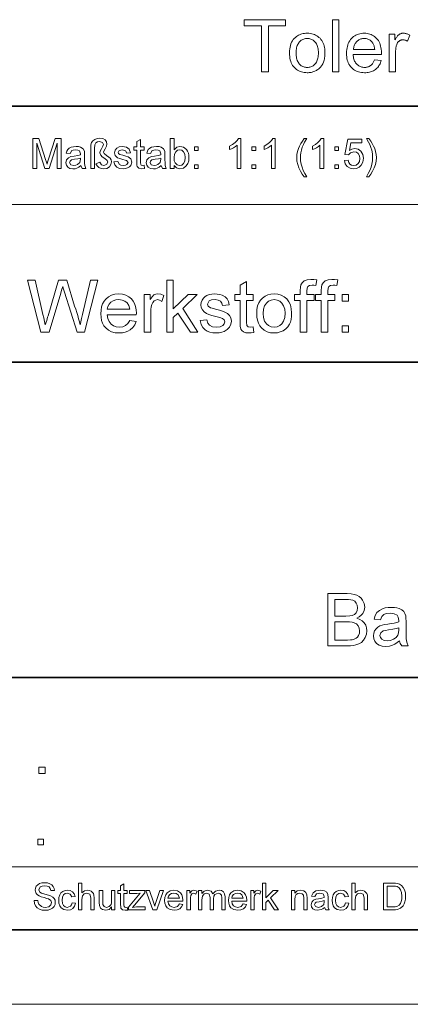
# Model space of a CAD drawing. Extents: x 0 to 297, y 0 to 210.
# Drawn here: x 206 to 232, y 0 to 66 of the extents above; entities that cross this region are included whole.
import ezdxf

# ---------------------------------------------------------------- set-up
doc = ezdxf.new("R2010")
doc.units = 0

msp = doc.modelspace()

# ---------------------------------------------------------------- linework, layer by layer
at = {"color": 5, "lineweight": 35}
for p, q in [((162.46, 60.25), (292, 60.25)), ((162.46, 43.07), (292, 43.07)), ((205.64, 21.92), (292, 21.92)), ((292, 5), (5, 5))]:
    msp.add_line(p, q, dxfattribs=at)
at = {"color": 115, "lineweight": 13}
for p, q in [((205.64, 53.645), (292, 53.645)), ((162.46, 9.23), (248.82, 9.23)), ((297, 0), (0, 0))]:
    msp.add_line(p, q, dxfattribs=at)
at = {"color": 7, "lineweight": 13}
for points in [[(222.364, 62.55), (222.364, 65.636), (221.211, 65.636), (221.211, 66.05), (223.986, 66.05), (223.986, 65.636), (222.828, 65.636), (222.828, 62.55)], [(227.116, 62.55), (227.116, 66.05), (227.545, 66.05), (227.545, 62.55)], [(224.246, 63.817), (224.25, 63.954), (224.261, 64.084), (224.281, 64.207), (224.308, 64.322), (224.344, 64.43), (224.387, 64.531), (224.438, 64.624), (224.496, 64.71), (224.563, 64.789), (224.637, 64.861), (224.704, 64.914), (224.774, 64.962), (224.846, 65.004), (224.922, 65.041), (225, 65.072), (225.081, 65.097), (225.165, 65.117), (225.252, 65.131), (225.342, 65.139), (225.435, 65.142), (225.537, 65.139), (225.636, 65.129), (225.731, 65.111), (225.822, 65.087), (225.91, 65.057), (225.993, 65.019), (226.073, 64.974), (226.149, 64.923), (226.221, 64.865), (226.289, 64.8), (226.353, 64.729), (226.409, 64.652), (226.459, 64.571), (226.502, 64.484), (226.538, 64.392), (226.568, 64.294), (226.591, 64.192), (226.608, 64.084), (226.618, 63.971), (226.621, 63.853), (226.62, 63.757), (226.615, 63.666), (226.608, 63.578), (226.598, 63.495), (226.585, 63.416), (226.568, 63.341), (226.549, 63.27), (226.527, 63.204), (226.502, 63.141), (226.474, 63.083), (226.444, 63.028), (226.41, 62.976), (226.374, 62.926), (226.336, 62.879), (226.294, 62.834), (226.25, 62.792), (226.203, 62.752), (226.154, 62.714), (226.102, 62.68), (226.047, 62.647), (225.991, 62.618), (225.933, 62.592), (225.874, 62.568), (225.814, 62.548), (225.754, 62.531), (225.692, 62.517), (225.629, 62.506), (225.565, 62.498), (225.501, 62.494), (225.435, 62.492), (225.33, 62.496), (225.23, 62.506), (225.134, 62.523), (225.041, 62.547), (224.953, 62.578), (224.869, 62.615), (224.789, 62.66), (224.714, 62.711), (224.642, 62.769), (224.574, 62.834), (224.512, 62.905), (224.456, 62.982), (224.407, 63.066), (224.364, 63.155), (224.328, 63.25), (224.298, 63.352), (224.275, 63.459), (224.259, 63.572), (224.249, 63.692)], [(224.687, 63.817), (224.69, 63.722), (224.696, 63.632), (224.707, 63.547), (224.721, 63.467), (224.741, 63.391), (224.764, 63.321), (224.792, 63.255), (224.823, 63.195), (224.86, 63.139), (224.9, 63.088), (224.944, 63.042), (224.989, 63.001), (225.037, 62.964), (225.088, 62.933), (225.14, 62.906), (225.194, 62.884), (225.251, 62.867), (225.31, 62.855), (225.371, 62.848), (225.435, 62.846), (225.498, 62.848), (225.558, 62.855), (225.617, 62.867), (225.673, 62.885), (225.728, 62.906), (225.78, 62.933), (225.83, 62.965), (225.878, 63.001), (225.924, 63.043), (225.967, 63.089), (226.008, 63.14), (226.044, 63.197), (226.076, 63.258), (226.103, 63.325), (226.127, 63.396), (226.146, 63.473), (226.161, 63.555), (226.171, 63.642), (226.178, 63.734), (226.18, 63.832), (226.177, 63.923), (226.171, 64.011), (226.16, 64.093), (226.145, 64.171), (226.126, 64.245), (226.103, 64.314), (226.075, 64.378), (226.043, 64.438), (226.007, 64.493), (225.966, 64.544), (225.922, 64.59), (225.876, 64.631), (225.828, 64.668), (225.778, 64.699), (225.726, 64.726), (225.672, 64.748), (225.616, 64.765), (225.558, 64.777), (225.497, 64.784), (225.435, 64.787), (225.371, 64.784), (225.31, 64.777), (225.251, 64.765), (225.194, 64.748), (225.14, 64.726), (225.088, 64.7), (225.037, 64.668), (224.989, 64.632), (224.944, 64.591), (224.9, 64.545), (224.86, 64.495), (224.823, 64.439), (224.792, 64.379), (224.764, 64.313), (224.741, 64.243), (224.721, 64.168), (224.707, 64.087), (224.696, 64.002), (224.69, 63.912)], [(229.947, 63.366), (230.391, 63.311), (230.368, 63.235), (230.342, 63.162), (230.312, 63.093), (230.278, 63.028), (230.241, 62.966), (230.201, 62.907), (230.156, 62.852), (230.108, 62.8), (230.057, 62.752), (230.002, 62.707), (229.944, 62.666), (229.882, 62.63), (229.817, 62.598), (229.749, 62.57), (229.678, 62.546), (229.604, 62.527), (229.527, 62.512), (229.447, 62.501), (229.363, 62.494), (229.276, 62.492), (229.167, 62.496), (229.063, 62.506), (228.963, 62.523), (228.868, 62.547), (228.777, 62.578), (228.692, 62.616), (228.61, 62.66), (228.534, 62.711), (228.461, 62.77), (228.394, 62.835), (228.332, 62.906), (228.277, 62.983), (228.228, 63.065), (228.185, 63.153), (228.15, 63.246), (228.12, 63.345), (228.097, 63.45), (228.081, 63.559), (228.071, 63.675), (228.068, 63.796), (228.071, 63.921), (228.081, 64.04), (228.098, 64.154), (228.121, 64.262), (228.15, 64.364), (228.187, 64.46), (228.23, 64.551), (228.279, 64.636), (228.335, 64.715), (228.398, 64.789), (228.465, 64.856), (228.537, 64.916), (228.613, 64.969), (228.692, 65.015), (228.776, 65.054), (228.863, 65.086), (228.955, 65.11), (229.05, 65.128), (229.149, 65.139), (229.252, 65.142), (229.352, 65.139), (229.448, 65.128), (229.541, 65.111), (229.629, 65.087), (229.714, 65.056), (229.795, 65.018), (229.873, 64.973), (229.947, 64.921), (230.017, 64.862), (230.083, 64.796), (230.144, 64.724), (230.199, 64.646), (230.247, 64.563), (230.289, 64.474), (230.325, 64.379), (230.354, 64.279), (230.376, 64.173), (230.393, 64.062), (230.402, 63.945), (230.405, 63.822), (230.405, 63.814), (230.405, 63.805), (230.405, 63.796), (230.405, 63.785), (230.405, 63.774), (230.405, 63.762), (230.404, 63.75), (230.404, 63.736), (230.403, 63.722), (230.403, 63.707), (228.512, 63.707), (228.519, 63.626), (228.529, 63.548), (228.543, 63.474), (228.561, 63.405), (228.583, 63.339), (228.609, 63.277), (228.638, 63.218), (228.671, 63.164), (228.708, 63.114), (228.749, 63.068), (228.792, 63.025), (228.838, 62.988), (228.885, 62.954), (228.935, 62.925), (228.987, 62.901), (229.041, 62.881), (229.097, 62.866), (229.156, 62.854), (229.216, 62.848), (229.279, 62.846), (229.325, 62.847), (229.37, 62.851), (229.414, 62.857), (229.457, 62.865), (229.498, 62.877), (229.537, 62.89), (229.576, 62.906), (229.612, 62.925), (229.648, 62.946), (229.682, 62.97), (229.715, 62.996), (229.746, 63.025), (229.776, 63.058), (229.805, 63.093), (229.832, 63.131), (229.858, 63.172), (229.882, 63.216), (229.905, 63.263), (229.927, 63.313)], [(228.536, 64.061), (229.952, 64.061), (229.945, 64.123), (229.936, 64.182), (229.925, 64.238), (229.912, 64.291), (229.897, 64.341), (229.88, 64.387), (229.86, 64.43), (229.839, 64.47), (229.815, 64.507), (229.789, 64.541), (229.747, 64.588), (229.702, 64.63), (229.655, 64.667), (229.606, 64.7), (229.554, 64.727), (229.499, 64.749), (229.442, 64.767), (229.383, 64.779), (229.321, 64.786), (229.257, 64.789), (229.199, 64.787), (229.142, 64.781), (229.088, 64.771), (229.035, 64.757), (228.985, 64.739), (228.936, 64.718), (228.889, 64.692), (228.844, 64.662), (228.801, 64.628), (228.759, 64.591), (228.721, 64.55), (228.686, 64.506), (228.654, 64.46), (228.627, 64.411), (228.603, 64.359), (228.582, 64.305), (228.565, 64.248), (228.552, 64.188), (228.542, 64.126)], [(230.926, 62.55), (230.926, 65.085), (231.313, 65.085), (231.313, 64.701), (231.342, 64.753), (231.371, 64.801), (231.399, 64.846), (231.427, 64.887), (231.455, 64.924), (231.482, 64.958), (231.509, 64.988), (231.535, 65.015), (231.561, 65.037), (231.586, 65.056), (231.611, 65.073), (231.637, 65.087), (231.663, 65.1), (231.69, 65.111), (231.718, 65.121), (231.745, 65.129), (231.774, 65.135), (231.803, 65.139), (231.832, 65.141), (231.862, 65.142), (231.905, 65.141), (231.949, 65.137), (231.993, 65.13), (232.037, 65.12), (232.081, 65.108), (232.125, 65.092), (232.169, 65.074), (232.214, 65.054), (232.259, 65.03), (232.303, 65.004), (232.155, 64.605), (232.124, 64.623), (232.092, 64.639), (232.061, 64.653), (232.029, 64.665), (231.998, 64.675), (231.966, 64.683), (231.935, 64.69), (231.903, 64.694), (231.872, 64.697), (231.84, 64.698), (231.812, 64.697), (231.785, 64.695), (231.758, 64.691), (231.732, 64.685), (231.707, 64.677), (231.682, 64.668), (231.657, 64.657), (231.633, 64.644), (231.61, 64.63), (231.587, 64.613), (231.565, 64.596), (231.545, 64.577), (231.526, 64.557), (231.508, 64.535), (231.491, 64.512), (231.476, 64.488), (231.462, 64.463), (231.449, 64.436), (231.437, 64.408), (231.427, 64.378), (231.414, 64.332), (231.401, 64.285), (231.391, 64.237), (231.381, 64.188), (231.374, 64.138), (231.367, 64.088), (231.362, 64.036), (231.358, 63.984), (231.356, 63.931), (231.356, 63.877), (231.356, 62.55)], [(207.036, 56.071), (207.036, 58.071), (207.449, 58.071), (207.903, 56.664), (207.957, 56.491), (207.994, 56.369), (208.035, 56.503), (208.094, 56.688), (208.544, 58.071), (208.953, 58.071), (208.953, 56.071), (208.675, 56.071), (208.675, 57.766), (208.131, 56.071), (207.853, 56.071), (207.314, 57.766), (207.314, 56.071)], [(210.258, 56.266), (210.122, 56.162), (209.996, 56.093), (209.87, 56.056), (209.735, 56.043), (209.532, 56.072), (209.382, 56.159), (209.289, 56.291), (209.258, 56.455), (209.305, 56.648), (209.427, 56.788), (209.597, 56.868), (209.807, 56.904), (210.056, 56.943), (210.229, 56.988), (210.23, 57.047), (210.164, 57.244), (210.052, 57.302), (209.897, 57.321), (209.753, 57.307), (209.652, 57.266), (209.536, 57.071), (209.286, 57.099), (209.33, 57.238), (209.394, 57.347), (209.487, 57.431), (209.613, 57.492), (209.767, 57.531), (209.944, 57.543), (210.113, 57.532), (210.247, 57.499), (210.419, 57.388), (210.496, 57.22), (210.508, 57.001), (210.508, 56.69), (210.512, 56.422), (210.525, 56.265), (210.591, 56.071), (210.341, 56.071)], [(210.925, 56.071), (210.925, 57.43), (210.94, 57.65), (210.986, 57.813), (211.068, 57.932), (211.191, 58.023), (211.344, 58.08), (211.515, 58.099), (211.726, 58.069), (211.881, 57.98), (211.976, 57.851), (212.008, 57.703), (211.983, 57.558), (211.893, 57.377), (211.812, 57.229), (211.786, 57.156), (211.817, 57.072), (211.981, 56.944), (212.135, 56.838), (212.227, 56.753), (212.292, 56.638), (212.314, 56.504), (212.279, 56.328), (212.173, 56.179), (212.008, 56.077), (211.795, 56.043), (211.621, 56.068), (211.468, 56.14), (211.345, 56.25), (211.258, 56.388), (211.536, 56.483), (211.636, 56.313), (211.791, 56.266), (211.984, 56.333), (212.064, 56.491), (212.02, 56.615), (211.87, 56.74), (211.682, 56.86), (211.59, 56.952), (211.536, 57.113), (211.555, 57.221), (211.646, 57.392), (211.741, 57.566), (211.786, 57.669), (211.711, 57.814), (211.509, 57.877), (211.375, 57.855), (211.268, 57.789), (211.198, 57.65), (211.175, 57.406), (211.175, 56.071)], [(212.48, 56.516), (212.73, 56.543), (212.842, 56.337), (212.952, 56.283), (213.098, 56.266), (213.243, 56.281), (213.344, 56.329), (213.425, 56.477), (213.332, 56.597), (213.237, 56.631), (213.081, 56.673), (212.867, 56.737), (212.725, 56.792), (212.563, 56.93), (212.508, 57.125), (212.552, 57.305), (212.67, 57.442), (212.822, 57.514), (213.03, 57.543), (213.186, 57.531), (213.323, 57.493), (213.509, 57.357), (213.591, 57.127), (213.341, 57.099), (213.254, 57.262), (213.048, 57.321), (212.825, 57.27), (212.758, 57.151), (212.786, 57.073), (212.873, 57.013), (213.074, 56.956), (213.283, 56.893), (213.43, 56.842), (213.609, 56.713), (213.675, 56.503), (213.604, 56.271), (213.517, 56.175), (213.399, 56.103), (213.256, 56.058), (213.095, 56.043), (212.848, 56.073), (212.668, 56.163), (212.548, 56.31)], [(214.508, 56.28), (214.536, 56.065), (214.35, 56.043), (214.142, 56.085), (214.038, 56.194), (214.016, 56.298), (214.008, 56.477), (214.008, 57.293), (213.814, 57.293), (213.814, 57.516), (214.008, 57.516), (214.008, 57.872), (214.258, 58.019), (214.258, 57.516), (214.508, 57.516), (214.508, 57.293), (214.258, 57.293), (214.258, 56.462), (214.271, 56.33), (214.314, 56.283), (214.399, 56.266)], [(215.647, 56.266), (215.511, 56.162), (215.384, 56.093), (215.258, 56.056), (215.124, 56.043), (214.92, 56.072), (214.77, 56.159), (214.678, 56.291), (214.647, 56.455), (214.694, 56.648), (214.816, 56.788), (214.986, 56.868), (215.196, 56.904), (215.445, 56.943), (215.618, 56.988), (215.619, 57.047), (215.553, 57.244), (215.441, 57.302), (215.286, 57.321), (215.142, 57.307), (215.041, 57.266), (214.925, 57.071), (214.675, 57.099), (214.718, 57.238), (214.783, 57.347), (214.876, 57.431), (215.002, 57.492), (215.156, 57.531), (215.333, 57.543), (215.502, 57.532), (215.636, 57.499), (215.808, 57.388), (215.885, 57.22), (215.897, 57.001), (215.897, 56.69), (215.901, 56.422), (215.914, 56.265), (215.98, 56.071), (215.73, 56.071)], [(216.508, 56.071), (216.258, 56.071), (216.258, 58.071), (216.508, 58.071), (216.508, 57.329), (216.683, 57.49), (216.901, 57.543), (217.03, 57.53), (217.151, 57.49), (217.346, 57.34), (217.413, 57.233), (217.465, 57.107), (217.497, 56.966), (217.508, 56.815), (217.488, 56.588), (217.429, 56.398), (217.329, 56.245), (217.132, 56.094), (216.899, 56.043), (216.677, 56.102), (216.508, 56.279)], [(217.869, 57.266), (217.869, 57.516), (218.119, 57.516), (218.119, 57.266)], [(220.98, 56.071), (220.73, 56.071), (220.73, 57.63), (220.626, 57.545), (220.494, 57.461), (220.355, 57.387), (220.23, 57.335), (220.23, 57.571), (220.427, 57.678), (220.597, 57.805), (220.731, 57.94), (220.819, 58.071), (220.98, 58.071)], [(221.73, 57.266), (221.73, 57.516), (221.98, 57.516), (221.98, 57.266)], [(223.286, 56.071), (223.036, 56.071), (223.036, 57.63), (222.932, 57.545), (222.799, 57.461), (222.66, 57.387), (222.536, 57.335), (222.536, 57.571), (222.732, 57.678), (222.903, 57.805), (223.037, 57.94), (223.125, 58.071), (223.286, 58.071)], [(225.23, 55.516), (225.098, 55.692), (224.979, 55.887), (224.875, 56.101), (224.795, 56.327), (224.746, 56.558), (224.73, 56.795), (224.742, 57.003), (224.779, 57.205), (224.839, 57.401), (224.911, 57.569), (225, 57.737), (225.107, 57.904), (225.23, 58.071), (225.397, 58.071), (225.257, 57.834), (225.174, 57.676), (225.098, 57.489), (225.04, 57.293), (225.007, 57.127), (224.987, 56.961), (224.98, 56.793), (224.992, 56.58), (225.027, 56.367), (225.085, 56.154), (225.166, 55.941), (225.27, 55.728), (225.397, 55.516)], [(226.536, 56.071), (226.286, 56.071), (226.286, 57.63), (226.182, 57.545), (226.049, 57.461), (225.91, 57.387), (225.786, 57.335), (225.786, 57.571), (225.982, 57.678), (226.153, 57.805), (226.287, 57.94), (226.375, 58.071), (226.536, 58.071)], [(227.286, 57.266), (227.286, 57.516), (227.536, 57.516), (227.536, 57.266)], [(227.925, 56.599), (228.175, 56.627), (228.219, 56.469), (228.296, 56.356), (228.405, 56.288), (228.545, 56.266), (228.716, 56.298), (228.845, 56.396), (228.926, 56.547), (228.953, 56.741), (228.927, 56.924), (228.851, 57.064), (228.725, 57.153), (228.548, 57.182), (228.338, 57.128), (228.203, 56.988), (227.953, 57.016), (228.147, 58.043), (229.091, 58.043), (229.091, 57.793), (228.353, 57.793), (228.258, 57.276), (228.432, 57.372), (228.615, 57.404), (228.843, 57.359), (229.032, 57.223), (229.16, 57.015), (229.203, 56.756), (229.164, 56.503), (229.05, 56.286), (228.912, 56.151), (228.743, 56.07), (228.544, 56.043), (228.305, 56.081), (228.115, 56.195), (227.984, 56.372)], [(229.564, 55.516), (229.397, 55.516), (229.524, 55.728), (229.628, 55.941), (229.71, 56.154), (229.767, 56.367), (229.802, 56.58), (229.814, 56.793), (229.799, 57.042), (229.754, 57.289), (229.697, 57.485), (229.621, 57.672), (229.538, 57.832), (229.397, 58.071), (229.564, 58.071), (229.687, 57.904), (229.794, 57.737), (229.883, 57.569), (229.955, 57.401), (230.015, 57.205), (230.052, 57.003), (230.064, 56.795), (230.047, 56.558), (229.999, 56.327), (229.918, 56.101), (229.814, 55.887), (229.696, 55.692)], [(216.508, 56.804), (216.525, 56.59), (216.576, 56.446), (216.707, 56.311), (216.878, 56.266), (217.022, 56.299), (217.145, 56.398), (217.23, 56.564), (217.258, 56.795), (217.231, 57.029), (217.15, 57.193), (217.031, 57.289), (216.888, 57.321), (216.744, 57.288), (216.621, 57.188), (216.536, 57.026)], [(210.23, 56.766), (210.069, 56.721), (209.842, 56.684), (209.635, 56.641), (209.541, 56.57), (209.508, 56.467), (209.58, 56.323), (209.79, 56.266), (209.92, 56.28), (210.034, 56.325), (210.191, 56.477), (210.229, 56.688)], [(215.619, 56.766), (215.458, 56.721), (215.231, 56.684), (215.024, 56.641), (214.93, 56.57), (214.897, 56.467), (214.969, 56.323), (215.179, 56.266), (215.309, 56.28), (215.423, 56.325), (215.58, 56.477), (215.618, 56.688)], [(217.869, 56.071), (217.869, 56.321), (218.119, 56.321), (218.119, 56.071)], [(221.73, 56.071), (221.73, 56.321), (221.98, 56.321), (221.98, 56.071)], [(227.286, 56.071), (227.286, 56.321), (227.536, 56.321), (227.536, 56.071)], [(207.589, 45.082), (206.689, 48.582), (207.191, 48.582), (207.716, 46.284), (207.771, 46.045), (207.826, 45.808), (207.88, 45.571), (207.971, 45.88), (208.033, 46.087), (208.064, 46.195), (208.768, 48.582), (209.323, 48.582), (209.838, 46.836), (209.916, 46.623), (209.987, 46.411), (210.052, 46.2), (210.112, 45.989), (210.165, 45.78), (210.213, 45.571), (210.259, 45.773), (210.314, 46.009), (210.375, 46.278), (210.902, 48.582), (211.404, 48.582), (210.503, 45.082), (210.007, 45.082), (209.167, 47.772), (209.086, 48.033), (209.046, 48.16), (208.971, 47.906), (208.913, 47.709), (208.139, 45.082)], [(216.022, 45.082), (216.022, 48.582), (216.459, 48.582), (216.459, 46.653), (217.453, 47.61), (218.064, 47.61), (217.085, 46.666), (218.112, 45.082), (217.6, 45.082), (216.77, 46.362), (216.459, 46.063), (216.459, 45.082)], [(221.807, 45.448), (221.855, 45.07), (221.683, 45.043), (221.53, 45.033), (221.322, 45.051), (221.166, 45.106), (221.056, 45.19), (220.984, 45.296), (220.945, 45.48), (220.932, 45.793), (220.932, 47.221), (220.591, 47.221), (220.591, 47.61), (220.932, 47.61), (220.932, 48.234), (221.369, 48.49), (221.369, 47.61), (221.807, 47.61), (221.807, 47.221), (221.369, 47.221), (221.369, 45.766), (221.392, 45.535), (221.467, 45.453), (221.616, 45.422)], [(224.966, 45.082), (224.966, 47.221), (224.577, 47.221), (224.577, 47.61), (224.966, 47.61), (224.966, 47.879), (224.978, 48.1), (225.013, 48.257), (225.101, 48.407), (225.236, 48.527), (225.426, 48.605), (225.677, 48.63), (225.867, 48.62), (226.075, 48.588), (226.012, 48.217), (225.882, 48.236), (225.759, 48.242), (225.593, 48.221), (225.484, 48.158), (225.424, 48.037), (225.404, 47.844), (225.404, 47.61), (225.89, 47.61), (225.89, 47.221), (225.404, 47.221), (225.404, 45.082)], [(226.367, 45.082), (226.367, 47.221), (225.978, 47.221), (225.978, 47.61), (226.367, 47.61), (226.367, 47.879), (226.379, 48.1), (226.413, 48.257), (226.501, 48.407), (226.637, 48.527), (226.827, 48.605), (227.077, 48.63), (227.267, 48.62), (227.476, 48.588), (227.412, 48.217), (227.283, 48.236), (227.16, 48.242), (226.994, 48.221), (226.885, 48.158), (226.825, 48.037), (226.805, 47.844), (226.805, 47.61), (227.291, 47.61), (227.291, 47.221), (226.805, 47.221), (226.805, 45.082)], [(213.537, 45.86), (213.967, 45.811), (213.875, 45.583), (213.743, 45.392), (213.57, 45.237), (213.415, 45.148), (213.24, 45.084), (213.045, 45.046), (212.83, 45.033), (212.561, 45.054), (212.322, 45.118), (212.111, 45.224), (211.931, 45.373), (211.811, 45.519), (211.718, 45.688), (211.652, 45.878), (211.612, 46.091), (211.598, 46.324), (211.612, 46.567), (211.652, 46.786), (211.719, 46.983), (211.813, 47.157), (211.934, 47.308), (212.114, 47.461), (212.32, 47.571), (212.55, 47.636), (212.805, 47.658), (213.052, 47.637), (213.276, 47.573), (213.476, 47.467), (213.652, 47.318), (213.77, 47.171), (213.862, 47.002), (213.928, 46.81), (213.967, 46.597), (213.98, 46.361), (213.978, 46.249), (212.036, 46.249), (212.074, 46.002), (212.157, 45.798), (212.283, 45.635), (212.443, 45.517), (212.628, 45.446), (212.838, 45.422), (213.067, 45.448), (213.26, 45.527), (213.417, 45.662)], [(214.515, 45.082), (214.515, 47.61), (214.904, 47.61), (214.904, 47.272), (215.037, 47.468), (215.159, 47.583), (215.281, 47.639), (215.416, 47.658), (215.62, 47.628), (215.827, 47.538), (215.688, 47.147), (215.543, 47.239), (215.399, 47.269), (215.167, 47.183), (215.079, 47.08), (215.019, 46.944), (214.982, 46.783), (214.96, 46.613), (214.952, 46.433), (214.952, 45.082)], [(218.258, 45.86), (218.696, 45.908), (218.762, 45.7), (218.891, 45.547), (219.084, 45.453), (219.34, 45.422), (219.592, 45.45), (219.77, 45.533), (219.876, 45.653), (219.911, 45.792), (219.87, 45.911), (219.748, 46.002), (219.582, 46.061), (219.31, 46.135), (219.046, 46.212), (218.838, 46.281), (218.686, 46.343), (218.522, 46.447), (218.403, 46.584), (218.331, 46.747), (218.307, 46.925), (218.326, 47.089), (218.383, 47.24), (218.472, 47.373), (218.589, 47.481), (218.705, 47.549), (218.857, 47.607), (219.032, 47.645), (219.22, 47.658), (219.406, 47.648), (219.577, 47.619), (219.732, 47.57), (219.924, 47.466), (220.058, 47.332), (220.147, 47.156), (220.202, 46.929), (219.765, 46.88), (219.713, 47.043), (219.612, 47.166), (219.458, 47.244), (219.252, 47.269), (219.017, 47.247), (218.861, 47.18), (218.744, 46.972), (218.793, 46.835), (218.945, 46.731), (219.063, 46.695), (219.296, 46.631), (219.553, 46.554), (219.761, 46.487), (219.919, 46.431), (220.098, 46.336), (220.234, 46.205), (220.32, 46.039), (220.348, 45.837), (220.317, 45.628), (220.224, 45.431), (220.072, 45.263), (219.865, 45.137), (219.702, 45.079), (219.525, 45.045), (219.334, 45.033), (219.104, 45.046), (218.902, 45.085), (218.73, 45.151), (218.587, 45.242), (218.436, 45.403), (218.326, 45.609)], [(222.05, 46.346), (222.065, 46.61), (222.111, 46.846), (222.188, 47.053), (222.296, 47.23), (222.434, 47.379), (222.604, 47.501), (222.791, 47.589), (222.995, 47.641), (223.218, 47.658), (223.463, 47.637), (223.684, 47.573), (223.883, 47.467), (224.057, 47.319), (224.2, 47.133), (224.302, 46.915), (224.363, 46.664), (224.383, 46.381), (224.374, 46.152), (224.347, 45.948), (224.302, 45.77), (224.239, 45.618), (224.128, 45.447), (223.988, 45.303), (223.819, 45.187), (223.63, 45.102), (223.43, 45.05), (223.218, 45.033), (222.969, 45.054), (222.745, 45.118), (222.546, 45.223), (222.372, 45.371), (222.256, 45.518), (222.166, 45.689), (222.101, 45.884), (222.063, 46.103)], [(227.768, 47.172), (227.768, 47.61), (228.205, 47.61), (228.205, 47.172)], [(212.036, 46.637), (213.543, 46.637), (213.484, 46.88), (213.37, 47.054), (213.21, 47.173), (213.021, 47.245), (212.803, 47.269), (212.604, 47.25), (212.428, 47.193), (212.274, 47.097), (212.152, 46.97), (212.072, 46.816)], [(222.487, 46.347), (222.51, 46.063), (222.58, 45.832), (222.695, 45.653), (222.845, 45.525), (223.02, 45.448), (223.218, 45.422), (223.414, 45.448), (223.588, 45.525), (223.738, 45.654), (223.853, 45.835), (223.922, 46.071), (223.946, 46.36), (223.922, 46.635), (223.853, 46.861), (223.737, 47.039), (223.586, 47.167), (223.413, 47.244), (223.218, 47.269), (223.02, 47.244), (222.845, 47.167), (222.695, 47.04), (222.58, 46.861), (222.51, 46.63)], [(227.768, 45.082), (227.768, 45.519), (228.205, 45.519), (228.205, 45.082)], [(226.803, 24.048), (226.803, 27.548), (228.12, 27.548), (228.37, 27.537), (228.585, 27.501), (228.765, 27.441), (228.915, 27.357), (229.042, 27.247), (229.145, 27.111), (229.248, 26.883), (229.283, 26.645), (229.25, 26.425), (229.154, 26.218), (229.053, 26.094), (228.923, 25.986), (228.764, 25.896), (228.961, 25.819), (229.125, 25.714), (229.256, 25.58), (229.352, 25.423), (229.409, 25.248), (229.428, 25.055), (229.403, 24.82), (229.325, 24.601), (229.21, 24.416), (229.07, 24.278), (228.899, 24.179), (228.69, 24.107), (228.526, 24.074), (228.339, 24.055), (228.129, 24.048)], [(227.29, 26.042), (228.023, 26.042), (228.28, 26.052), (228.452, 26.085), (228.602, 26.159), (228.71, 26.269), (228.775, 26.414), (228.797, 26.592), (228.776, 26.765), (228.716, 26.916), (228.617, 27.034), (228.484, 27.108), (228.36, 27.137), (228.188, 27.154), (227.968, 27.16), (227.29, 27.16)], [(231.616, 24.389), (231.455, 24.26), (231.302, 24.16), (231.156, 24.088), (230.936, 24.022), (230.7, 24), (230.453, 24.022), (230.247, 24.09), (230.082, 24.202), (229.962, 24.35), (229.89, 24.522), (229.866, 24.72), (229.886, 24.896), (229.948, 25.057), (230.042, 25.195), (230.161, 25.302), (230.302, 25.383), (230.459, 25.442), (230.612, 25.475), (230.827, 25.506), (231.061, 25.538), (231.262, 25.573), (231.43, 25.612), (231.565, 25.653), (231.567, 25.757), (231.538, 25.965), (231.451, 26.101), (231.256, 26.202), (230.984, 26.236), (230.732, 26.212), (230.556, 26.139), (230.436, 26.006), (230.352, 25.798), (229.915, 25.847), (229.991, 26.09), (230.104, 26.281), (230.266, 26.427), (230.487, 26.536), (230.662, 26.585), (230.855, 26.615), (231.066, 26.625), (231.27, 26.616), (231.447, 26.591), (231.597, 26.548), (231.774, 26.461), (231.897, 26.354), (231.979, 26.221), (232.032, 26.058), (232.048, 25.907), (232.053, 25.675), (232.053, 25.132), (232.057, 24.797), (232.066, 24.549), (232.083, 24.388), (232.127, 24.215), (232.199, 24.048), (231.762, 24.048), (231.669, 24.206)], [(227.29, 24.437), (228.137, 24.437), (228.323, 24.442), (228.443, 24.454), (228.586, 24.493), (228.704, 24.551), (228.799, 24.633), (228.875, 24.747), (228.926, 24.886), (228.942, 25.045), (228.918, 25.23), (228.843, 25.388), (228.725, 25.512), (228.571, 25.593), (228.439, 25.626), (228.274, 25.646), (228.074, 25.653), (227.29, 25.653)], [(231.567, 25.264), (231.391, 25.21), (231.165, 25.163), (230.888, 25.121), (230.669, 25.085), (230.525, 25.045), (230.361, 24.922), (230.303, 24.742), (230.335, 24.603), (230.429, 24.49), (230.584, 24.414), (230.797, 24.389), (231.024, 24.415), (231.224, 24.492), (231.386, 24.611), (231.498, 24.759), (231.548, 24.914), (231.565, 25.128)], [(207.438, 15.474), (207.438, 15.912), (207.875, 15.912), (207.875, 15.474)], [(207.375, 10.692), (207.375, 11.067), (207.75, 11.067), (207.75, 10.692)], [(207.125, 6.955), (207.375, 6.955), (207.4, 6.822), (207.445, 6.715), (207.616, 6.563), (207.74, 6.52), (207.878, 6.505), (208.105, 6.549), (208.252, 6.67), (208.3, 6.826), (208.254, 6.967), (208.101, 7.07), (207.992, 7.106), (207.8, 7.159), (207.6, 7.217), (207.464, 7.271), (207.348, 7.347), (207.265, 7.438), (207.2, 7.661), (207.219, 7.793), (207.277, 7.915), (207.371, 8.019), (207.501, 8.094), (207.657, 8.14), (207.829, 8.155), (208.016, 8.14), (208.179, 8.092), (208.313, 8.015), (208.412, 7.907), (208.475, 7.777), (208.5, 7.63), (208.25, 7.63), (208.212, 7.772), (208.133, 7.873), (208.009, 7.935), (207.838, 7.955), (207.663, 7.935), (207.543, 7.876), (207.45, 7.683), (207.516, 7.522), (207.632, 7.458), (207.853, 7.393), (208.085, 7.331), (208.236, 7.278), (208.376, 7.196), (208.473, 7.095), (208.531, 6.977), (208.55, 6.841), (208.53, 6.702), (208.468, 6.572), (208.368, 6.46), (208.233, 6.376), (208.07, 6.323), (207.888, 6.305), (207.665, 6.324), (207.481, 6.381), (207.335, 6.477), (207.223, 6.61), (207.152, 6.773)], [(210.1, 6.33), (210.1, 8.13), (210.325, 8.13), (210.325, 7.467), (210.496, 7.608), (210.708, 7.655), (210.841, 7.641), (210.955, 7.599), (211.105, 7.442), (211.139, 7.319), (211.15, 7.151), (211.15, 6.33), (210.925, 6.33), (210.925, 7.144), (210.855, 7.381), (210.659, 7.455), (210.48, 7.405), (210.361, 7.269), (210.325, 7.032), (210.325, 6.33)], [(213.375, 6.519), (213.4, 6.325), (213.233, 6.305), (213.046, 6.343), (212.952, 6.441), (212.932, 6.535), (212.925, 6.696), (212.925, 7.43), (212.75, 7.43), (212.75, 7.63), (212.925, 7.63), (212.925, 7.951), (213.15, 8.083), (213.15, 7.63), (213.375, 7.63), (213.375, 7.43), (213.15, 7.43), (213.15, 6.682), (213.162, 6.563), (213.2, 6.521), (213.277, 6.505)], [(222.425, 6.33), (222.425, 8.13), (222.65, 8.13), (222.65, 7.138), (223.161, 7.63), (223.475, 7.63), (222.971, 7.145), (223.5, 6.33), (223.237, 6.33), (222.81, 6.989), (222.65, 6.835), (222.65, 6.33)], [(228.425, 6.33), (228.425, 8.13), (228.65, 8.13), (228.65, 7.467), (228.821, 7.608), (229.033, 7.655), (229.166, 7.641), (229.28, 7.599), (229.43, 7.442), (229.464, 7.319), (229.475, 7.151), (229.475, 6.33), (229.25, 6.33), (229.25, 7.144), (229.18, 7.381), (228.984, 7.455), (228.805, 7.405), (228.686, 7.269), (228.65, 7.032), (228.65, 6.33)], [(230.55, 6.33), (230.55, 8.13), (231.164, 8.13), (231.348, 8.124), (231.482, 8.105), (231.624, 8.055), (231.744, 7.976), (231.867, 7.839), (231.955, 7.668), (232.008, 7.467), (232.025, 7.24), (232.013, 7.047), (231.978, 6.877), (231.923, 6.732), (231.856, 6.615), (231.693, 6.451), (231.48, 6.361), (231.346, 6.338), (231.194, 6.33)], [(230.8, 6.53), (231.173, 6.53), (231.327, 6.539), (231.444, 6.564), (231.601, 6.659), (231.674, 6.76), (231.729, 6.891), (231.764, 7.052), (231.775, 7.244), (231.752, 7.498), (231.685, 7.686), (231.585, 7.815), (231.466, 7.893), (231.345, 7.921), (231.167, 7.93), (230.8, 7.93)], [(209.675, 6.805), (209.9, 6.78), (209.837, 6.582), (209.72, 6.431), (209.558, 6.337), (209.363, 6.305), (209.123, 6.349), (208.936, 6.479), (208.847, 6.611), (208.793, 6.777), (208.775, 6.976), (208.792, 7.172), (208.844, 7.342), (208.931, 7.479), (209.054, 7.577), (209.202, 7.636), (209.361, 7.655), (209.552, 7.628), (209.704, 7.545), (209.814, 7.411), (209.875, 7.23), (209.65, 7.205), (209.545, 7.393), (209.363, 7.455), (209.217, 7.427), (209.101, 7.342), (209.025, 7.195), (209, 6.982), (209.025, 6.766), (209.098, 6.619), (209.212, 6.534), (209.355, 6.505), (209.567, 6.579), (209.637, 6.672)], [(212.325, 6.33), (212.325, 6.535), (212.153, 6.363), (211.928, 6.305), (211.721, 6.349), (211.578, 6.46), (211.513, 6.623), (211.5, 6.828), (211.5, 7.63), (211.725, 7.63), (211.725, 6.919), (211.738, 6.689), (211.824, 6.554), (211.987, 6.505), (212.169, 6.556), (212.29, 6.692), (212.316, 6.798), (212.325, 6.943), (212.325, 7.63), (212.55, 7.63), (212.55, 6.33)], [(213.45, 6.33), (213.45, 6.519), (214.24, 7.455), (214.012, 7.43), (213.525, 7.43), (213.525, 7.63), (214.55, 7.63), (214.55, 7.482), (213.856, 6.659), (213.727, 6.505), (213.865, 6.524), (213.995, 6.53), (214.575, 6.53), (214.575, 6.33)], [(215.096, 6.33), (214.625, 7.63), (214.863, 7.63), (215.13, 6.852), (215.173, 6.723), (215.212, 6.59), (215.247, 6.703), (215.293, 6.837), (215.562, 7.63), (215.8, 7.63), (215.36, 6.33)], [(216.872, 6.73), (217.093, 6.705), (217.014, 6.536), (216.889, 6.41), (216.719, 6.332), (216.508, 6.305), (216.247, 6.349), (216.046, 6.48), (215.951, 6.612), (215.894, 6.775), (215.875, 6.969), (215.894, 7.17), (215.952, 7.339), (216.048, 7.475), (216.246, 7.61), (216.496, 7.655), (216.738, 7.612), (216.931, 7.48), (217.025, 7.348), (217.081, 7.184), (217.1, 6.988), (217.099, 6.93), (216.1, 6.93), (216.138, 6.749), (216.227, 6.615), (216.356, 6.533), (216.512, 6.505), (216.73, 6.559)], [(216.1, 7.13), (216.875, 7.13), (216.786, 7.344), (216.657, 7.428), (216.495, 7.455), (216.346, 7.433), (216.222, 7.367), (216.136, 7.264)], [(217.375, 6.33), (217.375, 7.63), (217.575, 7.63), (217.575, 7.457), (217.706, 7.617), (217.838, 7.655), (218.05, 7.594), (217.978, 7.392), (217.83, 7.455), (217.71, 7.411), (217.634, 7.288), (217.609, 7.162), (217.6, 7.025), (217.6, 6.33)], [(218.15, 6.33), (218.15, 7.63), (218.375, 7.63), (218.375, 7.435), (218.533, 7.595), (218.758, 7.655), (218.988, 7.593), (219.115, 7.419), (219.294, 7.596), (219.52, 7.655), (219.693, 7.629), (219.82, 7.549), (219.899, 7.413), (219.925, 7.22), (219.925, 6.33), (219.7, 6.33), (219.7, 7.14), (219.679, 7.328), (219.601, 7.42), (219.468, 7.455), (219.241, 7.365), (219.173, 7.248), (219.15, 7.077), (219.15, 6.33), (218.925, 6.33), (218.925, 7.165), (218.871, 7.383), (218.696, 7.455), (218.524, 7.407), (218.41, 7.265), (218.384, 7.152), (218.375, 6.997), (218.375, 6.33)], [(221.147, 6.73), (221.368, 6.705), (221.289, 6.536), (221.164, 6.41), (220.994, 6.332), (220.783, 6.305), (220.522, 6.349), (220.321, 6.48), (220.226, 6.612), (220.169, 6.775), (220.15, 6.969), (220.169, 7.17), (220.227, 7.339), (220.323, 7.475), (220.521, 7.61), (220.771, 7.655), (221.013, 7.612), (221.206, 7.48), (221.3, 7.348), (221.356, 7.184), (221.375, 6.988), (221.374, 6.93), (220.375, 6.93), (220.413, 6.749), (220.502, 6.615), (220.631, 6.533), (220.788, 6.505), (221.005, 6.559)], [(220.375, 7.13), (221.15, 7.13), (221.061, 7.344), (220.932, 7.428), (220.77, 7.455), (220.621, 7.433), (220.497, 7.367), (220.411, 7.264)], [(221.65, 6.33), (221.65, 7.63), (221.85, 7.63), (221.85, 7.457), (221.981, 7.617), (222.113, 7.655), (222.325, 7.594), (222.253, 7.392), (222.105, 7.455), (221.985, 7.411), (221.909, 7.288), (221.884, 7.162), (221.875, 7.025), (221.875, 6.33)], [(224.375, 6.33), (224.375, 7.63), (224.6, 7.63), (224.6, 7.446), (224.768, 7.603), (224.998, 7.655), (225.206, 7.613), (225.347, 7.503), (225.413, 7.341), (225.425, 7.127), (225.425, 6.33), (225.2, 6.33), (225.2, 7.112), (225.175, 7.311), (225.086, 7.416), (224.936, 7.455), (224.809, 7.433), (224.7, 7.367), (224.625, 7.239), (224.6, 7.032), (224.6, 6.33)], [(226.6, 6.505), (226.477, 6.412), (226.364, 6.351), (226.129, 6.305), (225.946, 6.331), (225.811, 6.409), (225.728, 6.528), (225.7, 6.676), (225.742, 6.849), (225.852, 6.975), (226.005, 7.047), (226.194, 7.08), (226.418, 7.115), (226.574, 7.155), (226.575, 7.209), (226.515, 7.386), (226.415, 7.438), (226.275, 7.455), (226.055, 7.406), (225.95, 7.23), (225.725, 7.255), (225.823, 7.479), (226.019, 7.609), (226.158, 7.644), (226.317, 7.655), (226.469, 7.645), (226.59, 7.616), (226.745, 7.516), (226.814, 7.364), (226.825, 7.167), (226.825, 6.888), (226.829, 6.646), (226.84, 6.505), (226.9, 6.33), (226.675, 6.33)], [(228, 6.805), (228.225, 6.78), (228.162, 6.582), (228.045, 6.431), (227.883, 6.337), (227.688, 6.305), (227.448, 6.349), (227.261, 6.479), (227.172, 6.611), (227.118, 6.777), (227.1, 6.976), (227.117, 7.172), (227.169, 7.342), (227.256, 7.479), (227.379, 7.577), (227.527, 7.636), (227.686, 7.655), (227.877, 7.628), (228.029, 7.545), (228.139, 7.411), (228.2, 7.23), (227.975, 7.205), (227.87, 7.393), (227.688, 7.455), (227.542, 7.427), (227.426, 7.342), (227.35, 7.195), (227.325, 6.982), (227.35, 6.766), (227.423, 6.619), (227.537, 6.534), (227.68, 6.505), (227.892, 6.579), (227.962, 6.672)], [(226.575, 6.955), (226.429, 6.915), (226.226, 6.882), (226.039, 6.843), (225.955, 6.78), (225.925, 6.687), (225.99, 6.557), (226.179, 6.505), (226.398, 6.559), (226.539, 6.696), (226.574, 6.885)]]:
    msp.add_lwpolyline(points, close=True, dxfattribs=at)

doc.saveas('drawing.dxf')
